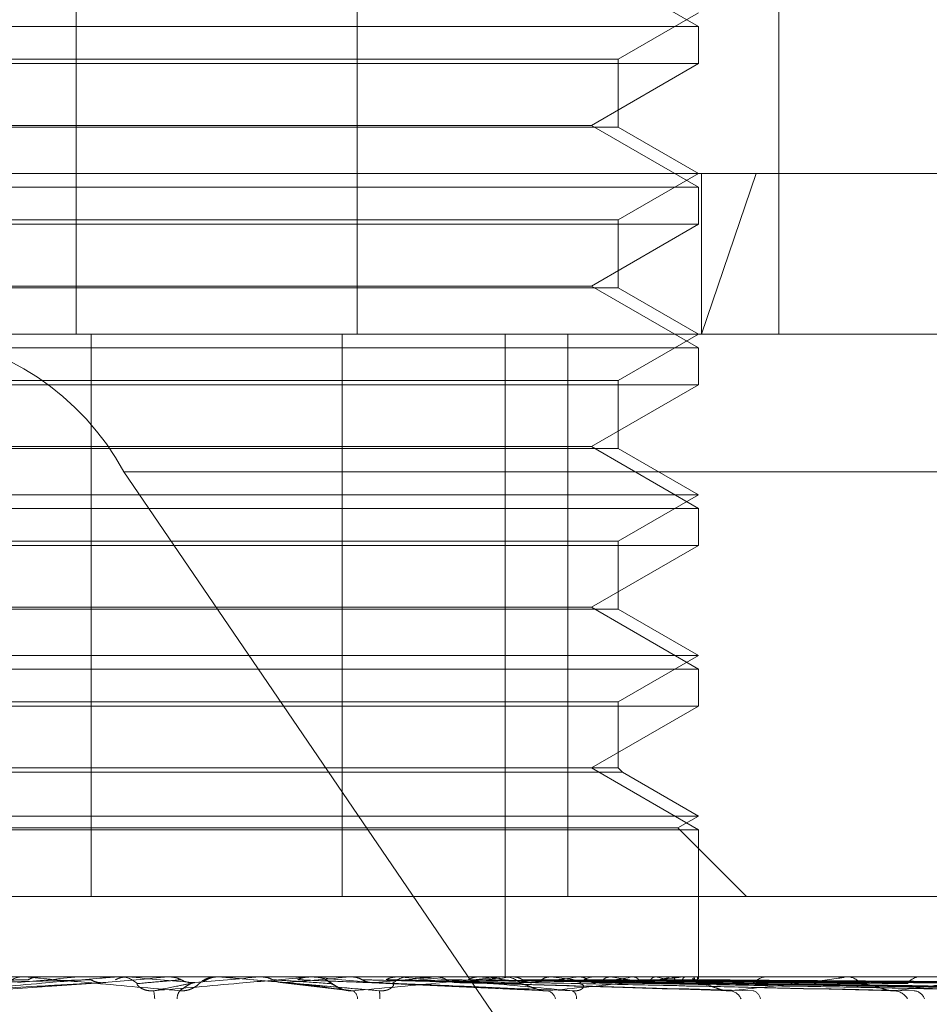
# Model space of a CAD drawing. Units: inches. Extents: x 0 to 23.4, y 0 to 16.5.
# Drawn here: x 7.3 to 7.3, y 2.4 to 2.4 of the extents above; entities that cross this region are included whole.
import ezdxf

# ---------------------------------------------------------------- set-up
doc = ezdxf.new("R2010")
doc.units = ezdxf.units.IN
doc.header["$MEASUREMENT"] = 0
doc.linetypes.add('HIDDEN', pattern=[0.07500000000000001, 0.05, -0.025])

msp = doc.modelspace()

# ---------------------------------------------------------------- linework, layer by layer
at = {"color": 7, "linetype": 'HIDDEN', "lineweight": 0}
for p, q in [((7.2565754672, 2.3970405211), (7.2565754672, 2.3701972856)), ((7.2628441219, 2.3970405211), (7.2628441219, 2.3701972856)), ((7.2722418153, 2.3970405211), (7.2722418153, 2.3701972856)), ((7.2704470887, 2.3770529408), (7.2680633185, 2.3784292112)), ((7.2686575397, 2.3763222851), (7.2704470887, 2.3773554818)), ((7.2547625267, 2.3770529408), (7.2704470887, 2.3770529408)), ((7.2704470887, 2.3762263835), (7.2704470887, 2.3770529408)), ((7.2704470887, 2.3762263835), (7.2489725003, 2.3762263835)), ((7.2507620494, 2.3763222851), (7.2686575397, 2.3763222851)), ((7.2680633185, 2.3748501131), (7.2704470887, 2.3762263835)), ((7.2686575397, 2.3748095803), (7.2686575397, 2.3763222851)), ((7.2676511607, 2.3748095803), (7.2507620494, 2.3748095803)), ((7.2513562706, 2.3748501131), (7.2680633185, 2.3748501131)), ((7.2686575397, 2.3748095803), (7.2676511607, 2.3748095803)), ((7.2704470887, 2.3734738427), (7.2680633185, 2.3748501131)), ((7.2704470887, 2.3737763837), (7.2686575397, 2.3748095803)), ((7.2242767237, 2.3737763837), (7.2717339053, 2.3737763837)), ((7.2686575397, 2.3727431871), (7.2704470887, 2.3737763837)), ((7.2717339053, 2.3737763837), (7.2705193487, 2.3701972856)), ((7.2705193487, 2.3737763837), (7.2705193487, 2.3701972856)), ((7.2717339053, 2.3737763837), (7.2951428654, 2.3737763837)), ((7.2547625267, 2.3734738427), (7.2704470887, 2.3734738427)), ((7.2704470887, 2.3726472854), (7.2704470887, 2.3734738427)), ((7.2704470887, 2.3726472854), (7.2489725003, 2.3726472854)), ((7.2507620494, 2.3727431871), (7.2686575397, 2.3727431871)), ((7.2680633185, 2.371271015), (7.2704470887, 2.3726472854)), ((7.2686575397, 2.3712304822), (7.2686575397, 2.3727431871)), ((7.2676511607, 2.3712304822), (7.2507620494, 2.3712304822)), ((7.2513562706, 2.371271015), (7.2680633185, 2.371271015)), ((7.2686575397, 2.3712304822), (7.2676511607, 2.3712304822)), ((7.2704470887, 2.3698947447), (7.2680633185, 2.371271015)), ((7.2704470887, 2.3701972856), (7.2686575397, 2.3712304822)), ((7.2705193487, 2.3701972856), (7.2278558217, 2.3701972856)), ((7.2569094649, 2.3576704424), (7.2569094649, 2.3701972856)), ((7.2625101242, 2.3576704424), (7.2625101242, 2.3701972856)), ((7.266137278, 2.3701972856), (7.266137278, 2.3558808933)), ((7.2675377344, 2.3576704424), (7.2675377344, 2.3701972856)), ((7.2686575397, 2.369164089), (7.2704470887, 2.3701972856)), ((7.2915637673, 2.3701972856), (7.2705193487, 2.3701972856)), ((7.2547625267, 2.3698947447), (7.2704470887, 2.3698947447)), ((7.2704470887, 2.3690681874), (7.2704470887, 2.3698947447)), ((7.2507620494, 2.369164089), (7.2686575397, 2.369164089)), ((7.2686575397, 2.3676513842), (7.2686575397, 2.369164089)), ((7.2704470887, 2.3690681874), (7.2489725003, 2.3690681874)), ((7.2680633185, 2.367691917), (7.2704470887, 2.3690681874)), ((7.2676511607, 2.3676513842), (7.2507620494, 2.3676513842)), ((7.2513562706, 2.367691917), (7.2680633185, 2.367691917)), ((7.2686575397, 2.3676513842), (7.2676511607, 2.3676513842)), ((7.2704470887, 2.3663156466), (7.2680633185, 2.367691917)), ((7.2704470887, 2.3666181875), (7.2686575397, 2.3676513842)), ((7.2576404547, 2.3671340501), (7.319583111, 2.3671340501)), ((7.2576404547, 2.3671340501), (7.2697888226, 2.3493353443)), ((7.2489725003, 2.3666181875), (7.2704470887, 2.3666181875)), ((7.2686575397, 2.3655849909), (7.2704470887, 2.3666181875)), ((7.2547625267, 2.3663156466), (7.2704470887, 2.3663156466)), ((7.2704470887, 2.3654890893), (7.2704470887, 2.3663156466)), ((7.2507620494, 2.3655849909), (7.2686575397, 2.3655849909)), ((7.2686575397, 2.3640722861), (7.2686575397, 2.3655849909)), ((7.2704470887, 2.3654890893), (7.2489725003, 2.3654890893)), ((7.2680633185, 2.3641128189), (7.2704470887, 2.3654890893)), ((7.2676511607, 2.3640722861), (7.2507620494, 2.3640722861)), ((7.2513562706, 2.3641128189), (7.2680633185, 2.3641128189)), ((7.2686575397, 2.3640722861), (7.2676511607, 2.3640722861)), ((7.2704470887, 2.3627365485), (7.2680633185, 2.3641128189)), ((7.2704470887, 2.3630390895), (7.2686575397, 2.3640722861)), ((7.2489725003, 2.3630390895), (7.2704470887, 2.3630390895)), ((7.2686575397, 2.3620058929), (7.2704470887, 2.3630390895)), ((7.2547625267, 2.3627365485), (7.2704470887, 2.3627365485)), ((7.2704470887, 2.3619099912), (7.2704470887, 2.3627365485)), ((7.2704470887, 2.3619099912), (7.2489725003, 2.3619099912)), ((7.2507620494, 2.3620058929), (7.2686575397, 2.3620058929)), ((7.2680633185, 2.3605337208), (7.2704470887, 2.3619099912)), ((7.2686575397, 2.3605337208), (7.2686575397, 2.3620058929)), ((7.2676511607, 2.3605337208), (7.2507620494, 2.3605337208)), ((7.2686575397, 2.3605337208), (7.2676511607, 2.3605337208)), ((7.2704470887, 2.3591574504), (7.2680633185, 2.3605337208)), ((7.2687534413, 2.3604378192), (7.2686575397, 2.3605337208)), ((7.267736276, 2.3604378192), (7.2506661477, 2.3604378192)), ((7.2687534413, 2.3604378192), (7.267736276, 2.3604378192)), ((7.2704470887, 2.3594599914), (7.2687534413, 2.3604378192)), ((7.2489725003, 2.3594599914), (7.2704470887, 2.3594599914)), ((7.2699932773, 2.3591979833), (7.2704470887, 2.3594599914)), ((7.2494263118, 2.3591979833), (7.2699932773, 2.3591979833)), ((7.2547625267, 2.3591574504), (7.2704470887, 2.3591574504)), ((7.2715208181, 2.3576704424), (7.2699932773, 2.3591979833)), ((7.2704470887, 2.3558808933), (7.2704470887, 2.3591574504)), ((7.2437167506, 2.3576704424), (7.2625101242, 2.3576704424)), ((7.2675377344, 2.3576704424), (7.2625101242, 2.3576704424)), ((7.2772942265, 2.3576704424), (7.2675377344, 2.3576704424)), ((7.2295287427, 2.3558808933), (7.2903717239, 2.3558808933)), ((7.2532223326, 2.3558788504), (7.2566330475, 2.3558788504)), ((7.2545350407, 2.3555679058), (7.2572371672, 2.3557505742)), ((7.255449165, 2.3558808933), (7.2553921654, 2.3558808933)), ((7.2556375569, 2.3558788504), (7.2557692572, 2.3558788504)), ((7.2556375569, 2.3558788504), (7.2575610144, 2.3558788504)), ((7.2557692572, 2.3558788504), (7.2557475243, 2.3558803824)), ((7.2566330475, 2.3558788504), (7.2566554478, 2.3558803824)), ((7.2566554264, 2.3558808933), (7.2566554478, 2.3558803824)), ((7.2574617803, 2.3558788504), (7.2586354827, 2.3558788504)), ((7.2575083464, 2.3558808933), (7.2575661232, 2.3558808933)), ((7.2577307236, 2.3558788504), (7.2577077555, 2.3558803824)), ((7.2586354827, 2.3558788504), (7.2586587411, 2.3558803824)), ((7.2586587189, 2.3558808933), (7.2586587411, 2.3558803824)), ((7.2597510685, 2.3558808933), (7.2596930258, 2.3558808933)), ((7.2597403457, 2.3558803824), (7.259740368, 2.3558808933)), ((7.2597637187, 2.3558788504), (7.2597403457, 2.3558803824)), ((7.2597978591, 2.3558788504), (7.2597637187, 2.3558788504)), ((7.2612182366, 2.3557515704), (7.2597637187, 2.3558788504)), ((7.2606767464, 2.3558788504), (7.2607000223, 2.3558803824)), ((7.2617824771, 2.3558788504), (7.2606767464, 2.3558788504)), ((7.2607000223, 2.3558803824), (7.2607, 2.3558808933)), ((7.2611268775, 2.3557563223), (7.262575827, 2.3555841596)), ((7.2617947648, 2.3558788504), (7.2617718317, 2.3558803824)), ((7.2618290686, 2.3558808933), (7.2618868513, 2.3558808933)), ((7.2637482614, 2.3558788504), (7.2618919602, 2.3558788504)), ((7.2626830618, 2.3558788504), (7.262705514, 2.3558803824)), ((7.2660282617, 2.3558788504), (7.2626830618, 2.3558788504)), ((7.262705514, 2.3558803824), (7.2627054926, 2.3558808933)), ((7.2631743293, 2.3557500228), (7.2670519525, 2.3555672145)), ((7.2637504547, 2.3558788504), (7.2637287902, 2.3558803824)), ((7.2640514801, 2.3558808933), (7.2639944924, 2.3558808933)), ((7.2645819157, 2.3558788504), (7.2646027326, 2.3558803824)), ((7.2700456805, 2.3558788504), (7.2645819157, 2.3558788504)), ((7.2650007335, 2.3557531432), (7.2710247945, 2.3555782247)), ((7.2655601046, 2.3558788504), (7.2655404918, 2.3558803824)), ((7.2660731946, 2.3558808933), (7.2661288949, 2.3558808933)), ((7.2662932183, 2.3558788504), (7.2661340038, 2.3558788504)), ((7.2663046784, 2.3558788504), (7.2663231077, 2.3558803824)), ((7.2736895334, 2.3558788504), (7.2663046784, 2.3558788504)), ((7.266674829, 2.3557528858), (7.2746980728, 2.3555777592)), ((7.2667306119, 2.3557508024), (7.2677935099, 2.3557294209)), ((7.2671583091, 2.3558788504), (7.2671414568, 2.3558803824)), ((7.2677890848, 2.3558788504), (7.2678044604, 2.3558803824)), ((7.2680961076, 2.3557527301), (7.2778284883, 2.3555774772)), ((7.268194972, 2.3558808933), (7.2681410987, 2.3558808933)), ((7.2681980033, 2.3557521289), (7.278365539, 2.355576382)), ((7.2684873048, 2.3558788504), (7.2684738222, 2.3558803824)), ((7.2689814846, 2.3558788504), (7.2689932508, 2.3558803824)), ((7.2692136891, 2.3557526192), (7.2803034251, 2.3555772761)), ((7.2692891978, 2.3557522253), (7.2807014915, 2.3555765586)), ((7.2694990584, 2.3558788504), (7.2694894328, 2.3558803824)), ((7.2698387813, 2.3558788504), (7.269846513, 2.3558803824)), ((7.2699873766, 2.3557525307), (7.2820336412, 2.3555771153)), ((7.2700337943, 2.3557523064), (7.2822783739, 2.3555767068)), ((7.2700873308, 2.3558808933), (7.2701389354, 2.3558808933)), ((7.2768281222, 2.3558788504), (7.2701440443, 2.3558788504)), ((7.2701570026, 2.3558788504), (7.2701515817, 2.3558803824)), ((7.2703299901, 2.3558788504), (7.2703334076, 2.3558803824)), ((7.2703892953, 2.3557524534), (7.2829566956, 2.3555769748)), ((7.2704049554, 2.3557523805), (7.2830392663, 2.355576842)), ((7.2704373574, 2.3558788504), (7.2704363373, 2.3558803824)), ((7.2704470065, 2.3558388676), (7.270447171, 2.3558808933)), ((7.2720317874, 2.3558808933), (7.2719829758, 2.3558808933)), ((7.2737263957, 2.3558808933), (7.2737720396, 2.3558808933)), ((7.2793480099, 2.3558788504), (7.2737771485, 2.3558788504)), ((7.2754232539, 2.3558808933), (7.2753812681, 2.3558808933)), ((7.2741878532, 2.3556739712), (7.2806495781, 2.3555700138))]:
    msp.add_line(p, q, dxfattribs=at)
for centre, radius, start, end in [((7.2524296431, 2.364291922), 0.0059355075210172, 28.6093348706, 84.2231342112), ((7.2553930036, 2.3553592704), 0.000521623632562, 90.0920649796, 134.7966218299), ((7.2889375879, 2.0019394273), 0.3554106055766412, 95.215015846, 95.4360890869), ((7.364122583, 1.156118494), 1.204388824716392, 95.0247227145, 95.0933874587), ((7.2575083468, 2.3553491556), 0.000531737738037, 90.0000365826, 95.0240623542), ((7.2575659418, 2.3553473777), 0.0005335157140387, 45.7322910188, 89.980515315), ((7.3150460883, 2.9998497096), 0.646516448724552, 264.9139030512, 265.0427678818), ((7.1440180679, 3.6839013332), 1.333136512882041, 274.9572930433, 275.020198504), ((7.2596930273, 2.3553440348), 0.0005368587895216, 111.426593723, 134.1224345342), ((7.2597510685, 2.355344033), 0.0005368603719389, 84.9999797854, 89.9999999704), ((7.2253199864, 2.7663685634), 0.412186612959823, 275.001794622, 275.2007731503), ((7.2618290689, 2.355348579), 0.000532314371891, 90.000032417, 95.0213386948), ((7.2105684012, 1.7813675841), 0.5767905472611097, 84.7642594678, 84.9046899554), ((7.2618860989, 2.3553472394), 0.0005337971299044, 45.7225659692, 68.2020524434), ((7.2440162409, 2.5655662687), 0.2106935223746054, 275.2349686309, 275.6015273948), ((7.2639952567, 2.3553579521), 0.0005229418268391, 90.083749163, 134.7370492137), ((7.2412969371, 2.1178810854), 0.2390545891694789, 84.2948972706, 84.610473903), ((7.2537196815, 2.4696645469), 0.1144795477828826, 275.7026964424, 276.3114113898), ((7.25351311, 2.2401446044), 0.1163595538764939, 83.4799703792, 84.0573762475), ((7.2660731974, 2.3553856761), 0.000495217199217, 90.0003307032, 95.206143959), ((7.2661270219, 2.3553772951), 0.0005036017201707, 44.3640471737, 89.786908294), ((7.2601016134, 2.4140394045), 0.0586664066296807, 276.5125528544, 277.5295220703), ((7.2606319913, 2.3018662864), 0.054405421550307, 82.0709299764, 83.1103720484), ((7.2681442892, 2.3553990239), 0.0004818800060349, 90.379353464, 136.7139068795), ((7.2646046475, 2.3813726904), 0.0258668239518393, 277.9034463448, 279.7416917515), ((7.2652773189, 2.3344903255), 0.0216280606881744, 79.4325901991, 81.4647618529), ((7.2677141954, 2.364138403), 0.0085284274766852, 280.4551334719, 284.4253343477), ((7.268266538, 2.3498989747), 0.0061055729053677, 73.4489277375, 78.3537784109), ((7.270087339, 2.3554551324), 0.0004257609137408, 90.0011070138, 95.6150747441), ((7.2701206817, 2.3554134208), 0.0004713351929724, 42.1007336946, 65.6515093664), ((7.2703578104, 2.3558384975), 8.91968351014e-05, 0.2377234569, 26.8979445227), ((7.2719904801, 2.3554613677), 0.0004195927388391, 91.0247737233, 140.2945218276), ((7.2737264127, 2.3555469972), 0.0003338961116644, 90.0029136892, 96.3413345656), ((7.2737612107, 2.3555012589), 0.0003797888967313, 36.9243635802, 88.3661076025), ((7.2753955236, 2.3555360519), 0.0003451359822545, 92.3672213771, 145.9255898506), ((7.2565913521, 2.3552613015), 0.0017417275708307, 4.1304832259, 10.2093248887), ((7.259157223, 2.3553780156), 0.0003319609538723, 144.6635998629, 178.4914526528), ((7.2626068011, 2.3553731571), 0.000245434636778, 3.1759530831, 53.3285983665), ((7.2629492747, 2.3554463754), 0.0003993813381531, 351.4146624902, 18.0336160458), ((7.2670180703, 2.3553311874), 0.0002497882832993, 12.8534408525, 72.9629177999), ((7.2675405765, 2.3554062267), 0.0001920416245045, 354.1805321912, 58.5255252675), ((7.2711176258, 2.3552687541), 0.0003045608286294, 22.7956413865, 81.5564913273), ((7.2716157143, 2.3553609987), 0.0002149800912296, 6.8809569581, 76.471418077), ((7.2747908912, 2.3551979948), 0.0003731182253082, 30.3910213379, 85.6009061349), ((7.2752306371, 2.3552989708), 0.0002725266918415, 18.7906685438, 84.0186201626)]:
    msp.add_arc(centre, radius, start, end, dxfattribs=at)
for points, knots in [([(7.255508947095868, 2.355815195304173), (7.255370795543224, 2.355812706632576), (7.254680037626964, 2.355800263271831), (7.253141107396852, 2.355771973147653), (7.251746803814878, 2.355745487758847), (7.25090097726585, 2.355729420924261)], [0, 0, 0, 0, 0.0895371415802149, 0.4476858070867046, 1, 1, 1, 1]), ([(7.256903482248464, 2.355815195304173), (7.256807983681828, 2.355812706632576), (7.25633049074286, 2.355800263271831), (7.255259710309557, 2.355771973147653), (7.254277678609565, 2.355745487758847), (7.253681948601712, 2.355729420924261)], [0, 0, 0, 0, 0.0895371415800281, 0.4476858070865486, 1, 1, 1, 1]), ([(7.253908379080658, 2.355570013828598), (7.254541244618847, 2.355625861848616), (7.255603055245743, 2.35571956267062), (7.256771203742902, 2.355821116334976), (7.257310983903165, 2.355866948148138), (7.257420418460308, 2.355875877838623), (7.257453836276739, 2.355878454249469), (7.257459341765212, 2.355878728805928), (7.257461780317778, 2.355878850415547)], [0, 0, 0, 0, 0.5273188798745363, 0.8847263069759288, 0.9590362595956375, 0.9800473728108471, 0.9911623590750688, 1, 1, 1, 1]), ([(7.257197734993815, 2.355751570413692), (7.257106543872427, 2.355746594313707), (7.256650587631717, 2.355721713779195), (7.255562160872638, 2.355661912399364), (7.254547486767102, 2.355605528237593), (7.253908379080658, 2.355570013828598)], [0, 0, 0, 0, 0.0846963374235517, 0.4234822757477483, 1, 1, 1, 1]), ([(7.255735864507029, 2.355880771395908), (7.25560281116852, 2.355880792481617), (7.25516117363061, 2.355880862470396), (7.254719211523079, 2.35588088055322), (7.254410400538029, 2.355880893188182)], [0, 0, 0, 0, 0.301272711418421, 1, 1, 1, 1]), ([(7.258886419077593, 2.355570013828598), (7.258254668758295, 2.355625861848615), (7.257194729225963, 2.35571956267062), (7.256079005889668, 2.355821116334979), (7.255599448355996, 2.355866948148136), (7.255514138664547, 2.355875877838624), (7.255493036432402, 2.355878454249469), (7.255494491038154, 2.355878728805928), (7.255495135328411, 2.355878850415547)], [0, 0, 0, 0, 0.5273188798740316, 0.8847263069756736, 0.9590362595963378, 0.9800473728112669, 0.9911623590750837, 1, 1, 1, 1]), ([(7.255735864507029, 2.355880771395908), (7.255683397591318, 2.355874976936825), (7.255603739325341, 2.355866179458327), (7.255533070053017, 2.355828169875747), (7.255508947095868, 2.355815195304174)], [0, 0, 0, 0, 0.6586499852806426, 1, 1, 1, 1]), ([(7.256666520057745, 2.355880771395908), (7.256565719384326, 2.355880792042493), (7.256230980314462, 2.355880860605715), (7.25588639053686, 2.355880892686095), (7.255642584965952, 2.355880893321437), (7.255632447955207, 2.355880893347853)], [0, 0, 0, 0, 0.2922709278850576, 0.9705738585812932, 1, 1, 1, 1]), ([(7.256903482248464, 2.355815195304173), (7.256922439142263, 2.355805452916201), (7.256993433956256, 2.355768967032532), (7.257095580162421, 2.355746623635581), (7.257175806375217, 2.355750508535277), (7.257197734993815, 2.355751570413692)], [0, 0, 0, 0, 0.2093091832043619, 0.7838766564337625, 0.9999999999999999, 0.9999999999999999, 0.9999999999999999, 0.9999999999999999]), ([(7.257695722616862, 2.355880771395908), (7.257627952770609, 2.355880792042494), (7.257402902535035, 2.355880860605715), (7.257170724201153, 2.355880892686097), (7.257006332589072, 2.355880893321437), (7.256999497472335, 2.355880893347853)], [0, 0, 0, 0, 0.2922709278856142, 0.9705738585745377, 0.9999999999999999, 0.9999999999999999, 0.9999999999999999, 0.9999999999999999]), ([(7.257695722616862, 2.355880771395908), (7.257640163550127, 2.355874976936825), (7.257555810603984, 2.355866179458328), (7.257480630266419, 2.355828169875748), (7.257454967457085, 2.355815195304174)], [0, 0, 0, 0, 0.6586499852880076, 1, 1, 1, 1]), ([(7.257938342088431, 2.35572942092424), (7.257934010117397, 2.355720447605038), (7.257928111989083, 2.355708230120744), (7.257993251060118, 2.355646455553877), (7.258061149239616, 2.355605899184813), (7.258150839089939, 2.355576968137815), (7.258232906023804, 2.355566073480519), (7.258284982924637, 2.355568900077423), (7.258305502549963, 2.355570013828597)], [0, 0, 0, 0, 0.4235571565786189, 0.5766877106325831, 0.7311347586953866, 0.8323151788338322, 0.9339279095251996, 1, 1, 1, 1]), ([(7.258915644282078, 2.355815195304173), (7.258887148986913, 2.355812706632576), (7.25874467247952, 2.355800263271832), (7.258422076615188, 2.355771973147652), (7.258120990185392, 2.355745487758846), (7.257938342088404, 2.355729420924261)], [0, 0, 0, 0, 0.0895371415801466, 0.4476858070865996, 1, 1, 1, 1]), ([(7.258305502549968, 2.355570013828598), (7.258943402656622, 2.355625861848615), (7.260013660193605, 2.355719562670619), (7.261157268186567, 2.355821116334979), (7.261661527360149, 2.355866948148136), (7.26175575637493, 2.355875877838622), (7.261781206714004, 2.355878454249469), (7.261782087137638, 2.355878728805927), (7.261782477104727, 2.355878850415546)], [0, 0, 0, 0, 0.527318879874551, 0.8847263069757507, 0.9590362595961608, 0.9800473728110216, 0.9911623590752997, 1, 1, 1, 1]), ([(7.259218630631845, 2.355751570413692), (7.259194580112589, 2.355746594313707), (7.259074327349161, 2.355721713779195), (7.258778245595106, 2.355661912399363), (7.258488195161125, 2.355605528237593), (7.258305502549968, 2.355570013828598)], [0, 0, 0, 0, 0.0846963374234577, 0.4234822757477368, 0.9999999999999999, 0.9999999999999999, 0.9999999999999999, 0.9999999999999999]), ([(7.258670518406307, 2.355880771395908), (7.258636532368795, 2.355880792042493), (7.258523671470162, 2.355880860605713), (7.258407698000952, 2.355880892686101), (7.258325693470537, 2.355880893321437), (7.258322283865079, 2.355880893347853)], [0, 0, 0, 0, 0.2922709278862806, 0.9705738585837659, 1, 1, 1, 1]), ([(7.258670518406307, 2.355880771395908), (7.258726935470424, 2.355874976936825), (7.258812591077162, 2.355866179458327), (7.258889419051805, 2.355828169875747), (7.258915644282078, 2.355815195304173)], [0, 0, 0, 0, 0.6586499852811878, 1, 1, 1, 1]), ([(7.259179232205878, 2.355751570413692), (7.259169232520504, 2.355746594313706), (7.259119234024134, 2.355721713779195), (7.259013313074402, 2.355661912399363), (7.258935457547551, 2.355605528237593), (7.258886419077593, 2.355570013828598)], [0, 0, 0, 0, 0.0846963374234473, 0.4234822757477615, 1, 1, 1, 1]), ([(7.259319269442552, 2.35572942092424), (7.259310946840138, 2.355720447605037), (7.259299615329247, 2.355708230120744), (7.259214752798321, 2.355646455553878), (7.259137380066805, 2.355605899184814), (7.259042262835625, 2.355576968137814), (7.25895834746808, 2.355566073480519), (7.258906749852374, 2.355568900077423), (7.258886419077594, 2.355570013828597)], [0, 0, 0, 0, 0.4235571565785865, 0.5766877106334319, 0.7311347586966861, 0.83231517883197, 0.9339279095258579, 1, 1, 1, 1]), ([(7.258915644282077, 2.355815195304173), (7.258935193975968, 2.355805452916201), (7.259008408865287, 2.355768967032532), (7.259113618074857, 2.355746623635582), (7.259196088572122, 2.355750508535277), (7.259218630631845, 2.355751570413692)], [0, 0, 0, 0, 0.2093091832062699, 0.7838766564337332, 1, 1, 1, 1]), ([(7.259482483143528, 2.355815195304173), (7.259463266352819, 2.355804156732657), (7.259437092885249, 2.355789122084157), (7.259407670266453, 2.355783810214561), (7.259399849993851, 2.355782398366468)], [0, 0, 0, 0, 0.7342088188834884, 1, 1, 1, 1]), ([(7.259497258455058, 2.355843161299315), (7.259494721680996, 2.355842419098013), (7.259465254333006, 2.355833797634881), (7.259437447154408, 2.355818774722515), (7.259414445921339, 2.355802960222318), (7.259414406865821, 2.355802933369692)], [0, 0, 0, 0, 0.085954016645582, 0.9984479727843362, 1, 1, 1, 1]), ([(7.259728374533168, 2.355880771395908), (7.25970054917549, 2.35587887409675), (7.259644191377747, 2.355875031285331), (7.25956073864313, 2.355853116793358), (7.259508743949542, 2.355827920912934), (7.259482483143528, 2.355815195304173)], [0, 0, 0, 0, 0.3255400288603466, 0.6593524984136264, 1, 1, 1, 1]), ([(7.25969315888354, 2.355878823283021), (7.259658417740233, 2.355878059655914), (7.259591179270053, 2.355876581721869), (7.2595278610623, 2.355854050813693), (7.259497258455058, 2.355843161299315)], [0, 0, 0, 0, 0.5166855107386049, 0.9999999999999999, 0.9999999999999999, 0.9999999999999999, 0.9999999999999999]), ([(7.259728374533168, 2.355880771395908), (7.259728340386285, 2.355880792481617), (7.259728227044186, 2.355880862470396), (7.259727764058567, 2.355880880553219), (7.259727440557882, 2.355880893188181)], [0, 0, 0, 0, 0.3012727113574791, 1, 1, 1, 1]), ([(7.263329036447796, 2.355570013828597), (7.262690763475939, 2.355625861848615), (7.261619880352301, 2.355719562670619), (7.26045874439372, 2.355821116334979), (7.259934350229415, 2.355866948148137), (7.259832055243837, 2.355875877838624), (7.25980248728006, 2.355878454249469), (7.259799279800288, 2.355878728805928), (7.259797859107453, 2.355878850415547)], [0, 0, 0, 0, 0.52731887987395, 0.8847263069753198, 0.9590362595956855, 0.9800473728107945, 0.9911623590746803, 1, 1, 1, 1]), ([(7.260712078901702, 2.355880771395908), (7.26074613584418, 2.355880792042493), (7.260859232204166, 2.355880860605713), (7.260976066622503, 2.355880892686098), (7.261058826993881, 2.355880893321437), (7.261062268025892, 2.355880893347853)], [0, 0, 0, 0, 0.2922709278858727, 0.9705738585741683, 1, 1, 1, 1]), ([(7.260712078901702, 2.355880771395908), (7.260768435204939, 2.355874976936825), (7.260853998561041, 2.355866179458327), (7.260930421875272, 2.355828169875747), (7.260956508974709, 2.355815195304174)], [0, 0, 0, 0, 0.6586499852808035, 1, 1, 1, 1]), ([(7.260956508974708, 2.355815195304174), (7.260975944891818, 2.355805452916202), (7.261048733679604, 2.355768967032531), (7.261153203357622, 2.355746623635581), (7.261234937440713, 2.355750508535277), (7.261257278212788, 2.355751570413692)], [0, 0, 0, 0, 0.209309183206184, 0.7838766564375148, 1, 1, 1, 1]), ([(7.260956508974709, 2.355815195304174), (7.260996046845225, 2.355812706632576), (7.261193736241609, 2.355800263271832), (7.261630984401299, 2.355771973147653), (7.262021725289744, 2.355745487758846), (7.262258760481727, 2.35572942092426)], [0, 0, 0, 0, 0.0895371415801541, 0.4476858070868406, 1, 1, 1, 1]), ([(7.261218236585068, 2.355751570413692), (7.261276119503728, 2.355746594313706), (7.261565534499306, 2.355721713779195), (7.262260937594934, 2.355661912399363), (7.262916267248102, 2.355605528237592), (7.263329036447796, 2.355570013828597)], [0, 0, 0, 0, 0.0846963374234757, 0.4234822757477773, 1, 1, 1, 1]), ([(7.261257278212788, 2.355751570413692), (7.261301237544094, 2.355746594313706), (7.26152103450614, 2.355721713779195), (7.262027998923131, 2.355661912399362), (7.262473055339107, 2.355605528237592), (7.262753380790204, 2.355570013828597)], [0, 0, 0, 0, 0.0846963374235437, 0.4234822757476183, 0.9999999999999999, 0.9999999999999999, 0.9999999999999999, 0.9999999999999999]), ([(7.261760354919667, 2.355880771395908), (7.261704674881431, 2.355874976936825), (7.26162013826945, 2.355866179458327), (7.261544152275727, 2.355828169875747), (7.261518214455651, 2.355815195304173)], [0, 0, 0, 0, 0.6586499852788894, 1, 1, 1, 1]), ([(7.261518214455651, 2.355815195304173), (7.261580493390391, 2.355812706632576), (7.261891888133079, 2.35580026327183), (7.262591745289284, 2.355771973147651), (7.26323622259733, 2.355745487758846), (7.263627181943944, 2.35572942092426)], [0, 0, 0, 0, 0.0895371415801359, 0.4476858070868027, 1, 1, 1, 1]), ([(7.261760354919667, 2.355880771395908), (7.261828054825444, 2.355880792042493), (7.262052872802555, 2.355880860605714), (7.262284201905196, 2.355880892686094), (7.262447847954905, 2.355880893321436), (7.262454652072459, 2.355880893347852)], [0, 0, 0, 0, 0.2922709278852492, 0.9705738585743187, 1, 1, 1, 1]), ([(7.262635402163629, 2.355575182770417), (7.262620988462023, 2.355576681691607), (7.262571231876485, 2.35558185601826), (7.262485531859891, 2.355612034584836), (7.262381822877712, 2.355662956482509), (7.262292441970414, 2.355723530962696), (7.262222159389716, 2.355774070827291), (7.262129496964507, 2.355828239389343), (7.262019171373562, 2.355867779421714), (7.261923703472692, 2.35588903144575), (7.261867656526512, 2.355878466773306), (7.261860155730121, 2.355877052896862)], [0, 0, 0, 0, 0.0396660256825174, 0.1369284624976193, 0.2573601686023565, 0.4399939610209824, 0.6341931049520656, 0.7365716747682436, 0.8422574920156396, 0.978889225638257, 1, 1, 1, 1]), ([(7.262258760481752, 2.355729420924239), (7.262279662286843, 2.355720447605036), (7.262308120817029, 2.355708230120743), (7.262411938279619, 2.355646455553877), (7.262498084863719, 2.355605899184813), (7.262597768079376, 2.355576968137813), (7.262682771930038, 2.355566073480519), (7.262733422984619, 2.355568900077423), (7.262753380790207, 2.355570013828596)], [0, 0, 0, 0, 0.4235571565772793, 0.5766877106330487, 0.7311347586945927, 0.8323151788302853, 0.933927909525256, 1, 1, 1, 1]), ([(7.262717414228399, 2.355880771395908), (7.262818283244343, 2.355880792042493), (7.263153249266198, 2.355880860605714), (7.263498668868351, 2.355880892686096), (7.263743202969284, 2.355880893321435), (7.26375337027104, 2.355880893347852)], [0, 0, 0, 0, 0.292270927885514, 0.9705738585734855, 1, 1, 1, 1]), ([(7.262717414228399, 2.355880771395908), (7.262771672907122, 2.355874976936825), (7.262854051529964, 2.355866179458327), (7.262927308046086, 2.355828169875746), (7.262952314158943, 2.355815195304173)], [0, 0, 0, 0, 0.6586499852828098, 1, 1, 1, 1]), ([(7.262753380790204, 2.355570013828597), (7.263373260093434, 2.355625861848615), (7.264413282644586, 2.355719562670619), (7.265491017160856, 2.355821116334976), (7.265941530107376, 2.355866948148136), (7.266017147897696, 2.355875877838622), (7.266033710917843, 2.355878454249468), (7.266029934455838, 2.355878728805927), (7.266028261743023, 2.355878850415546)], [0, 0, 0, 0, 0.5273188798746342, 0.8847263069760659, 0.9590362595962972, 0.9800473728111049, 0.9911623590754215, 1, 1, 1, 1]), ([(7.262952314158943, 2.355815195304173), (7.262970933834585, 2.355805452916201), (7.2630406657444, 2.35576896703253), (7.263140620084511, 2.355746623635581), (7.263218663670708, 2.355750508535276), (7.263239995701427, 2.355751570413691)], [0, 0, 0, 0, 0.2093091832001608, 0.7838766564305562, 1, 1, 1, 1]), ([(7.262952314158943, 2.355815195304173), (7.263058456193486, 2.355812706632575), (7.263589166483781, 2.355800263271829), (7.264770455379768, 2.355771973147653), (7.265838901192679, 2.355745487758846), (7.266487052604208, 2.35572942092426)], [0, 0, 0, 0, 0.0895371415803721, 0.4476858070867794, 0.9999999999999999, 0.9999999999999999, 0.9999999999999999, 0.9999999999999999]), ([(7.263202721938099, 2.355751570413691), (7.2633263954213, 2.355746594313706), (7.26394476369682, 2.355721713779194), (7.265416357158077, 2.355661912399361), (7.266781186670154, 2.355605528237592), (7.267640844985165, 2.355570013828596)], [0, 0, 0, 0, 0.0846963374234446, 0.4234822757477636, 1, 1, 1, 1]), ([(7.263239995701427, 2.355751570413691), (7.263350376078527, 2.355746594313706), (7.263902278731152, 2.355721713779193), (7.265193966304283, 2.355661912399362), (7.266358044071758, 2.355605528237592), (7.267091255892924, 2.355570013828596)], [0, 0, 0, 0, 0.0846963374236524, 0.4234822757476858, 0.9999999999999999, 0.9999999999999999, 0.9999999999999999, 0.9999999999999999]), ([(7.263627181943918, 2.355729420924239), (7.263644129257399, 2.355720447605036), (7.263667203610556, 2.355708230120744), (7.26362237790893, 2.355646455553877), (7.26356456917788, 2.355605899184813), (7.26348111895358, 2.355576968137814), (7.263401643664254, 2.355566073480518), (7.263349559094772, 2.355568900077423), (7.263329036447801, 2.355570013828596)], [0, 0, 0, 0, 0.4235571565791418, 0.5766877106321994, 0.7311347586948099, 0.8323151788315843, 0.9339279095235745, 1, 1, 1, 1]), ([(7.26371822271092, 2.355880771395907), (7.263665518224428, 2.355874976936824), (7.263585499264938, 2.355866179458327), (7.263513247798813, 2.355828169875746), (7.26348858475979, 2.355815195304173)], [0, 0, 0, 0, 0.6586499852868793, 1, 1, 1, 1]), ([(7.26348858475979, 2.355815195304173), (7.263616441967747, 2.355812706225469), (7.264255728149164, 2.355800260829195), (7.265324030275582, 2.355779194508647), (7.266269318871859, 2.355760112215744), (7.266699143948696, 2.35575143544968)], [0, 0, 0, 0, 0.119969567987135, 0.5998479728343195, 1, 1, 1, 1]), ([(7.26371822271092, 2.355880771395907), (7.263851211285569, 2.355880792042493), (7.264292839999646, 2.355880860605713), (7.264747569790844, 2.355880892686095), (7.26506932694473, 2.355880893321435), (7.265082705046447, 2.355880893347852)], [0, 0, 0, 0, 0.2922709278857584, 0.9705738585751581, 1, 1, 1, 1]), ([(7.267640844985165, 2.355570013828596), (7.267019118208964, 2.355625861848615), (7.265975996000274, 2.355719562670619), (7.264811413898216, 2.355821116334977), (7.264261136074714, 2.355866948148136), (7.264145553002296, 2.355875877838622), (7.264108587970138, 2.355878454249468), (7.264100834331519, 2.355878728805926), (7.264097400003132, 2.355878850415546)], [0, 0, 0, 0, 0.527318879873812, 0.8847263069752458, 0.9590362595958477, 0.980047372810986, 0.9911623590752662, 1, 1, 1, 1]), ([(7.264614046342835, 2.355880771395907), (7.264778081763024, 2.355880792042493), (7.265322810901387, 2.355880860605714), (7.265884331328372, 2.355880892686097), (7.266281801054265, 2.355880893321435), (7.266298327152774, 2.355880893347852)], [0, 0, 0, 0, 0.2922709278855053, 0.9705738585823227, 1, 1, 1, 1]), ([(7.264614046342835, 2.355880771395907), (7.264664246347025, 2.355874976936824), (7.264740462858542, 2.355866179458326), (7.264807904895197, 2.355828169875746), (7.264830926235402, 2.355815195304172)], [0, 0, 0, 0, 0.6586499852833669, 1, 1, 1, 1]), ([(7.264830926235402, 2.355815195304172), (7.264848030869162, 2.355805142529927), (7.264901495522114, 2.355773720162529), (7.264961168987635, 2.355764611052724), (7.265001751470299, 2.355758416167149)], [0, 0, 0, 0, 0.3199241520596435, 0.9999999999999999, 0.9999999999999999, 0.9999999999999999, 0.9999999999999999]), ([(7.264830926235402, 2.355815195304172), (7.264999836184293, 2.355812706632575), (7.26584438611586, 2.35580026327183), (7.267727020889622, 2.355771973147652), (7.26943455521151, 2.355745487758846), (7.270470396961828, 2.35572942092426)], [0, 0, 0, 0, 0.0895371415802576, 0.4476858070867262, 1, 1, 1, 1]), ([(7.265060963793788, 2.355751570413691), (7.265245957959618, 2.355746594313705), (7.266170930074457, 2.355721713779193), (7.268365526679459, 2.355661912399362), (7.270390527555847, 2.355605528237592), (7.271666004694851, 2.355570013828597)], [0, 0, 0, 0, 0.0846963374234561, 0.4234822757476771, 1, 1, 1, 1]), ([(7.265095122521798, 2.355751570413691), (7.265267934510268, 2.355746594313705), (7.266131995653645, 2.355721713779193), (7.268161721428562, 2.355661912399362), (7.270002747744045, 2.355605528237592), (7.271162345749698, 2.355570013828597)], [0, 0, 0, 0, 0.0846963374234024, 0.423482275747761, 1, 1, 1, 1]), ([(7.265531215463771, 2.355880771395907), (7.26548339140649, 2.355874976936824), (7.265410782193174, 2.355866179458326), (7.265344876610883, 2.355828169875746), (7.265322379739398, 2.355815195304172)], [0, 0, 0, 0, 0.6586499852843132, 0.9999999999999999, 0.9999999999999999, 0.9999999999999999, 0.9999999999999999]), ([(7.265322379739398, 2.355815195304172), (7.265511186548967, 2.355812706632575), (7.266455220805968, 2.35580026327183), (7.268567620315693, 2.355771973147651), (7.270497156481492, 2.355745487758845), (7.271667671236986, 2.35572942092426)], [0, 0, 0, 0, 0.089537141580078, 0.4476858070867167, 1, 1, 1, 1]), ([(7.265531215463771, 2.355880771395907), (7.26572468615351, 2.355880792042492), (7.266367163991514, 2.355880860605712), (7.267028859357916, 2.355880892686102), (7.267497098468425, 2.355880893321435), (7.267516567034617, 2.355880893347852)], [0, 0, 0, 0, 0.2922709278854514, 0.9705738585746203, 1, 1, 1, 1]), ([(7.266333426018771, 2.355880771395907), (7.266554699175872, 2.355880792042493), (7.267289503500888, 2.355880860605714), (7.26804682993694, 2.355880892686091), (7.268582869700509, 2.355880893321435), (7.268605157299697, 2.355880893347852)], [0, 0, 0, 0, 0.2922709278852992, 0.9705738585739527, 1, 1, 1, 1]), ([(7.266333426018771, 2.355880771395907), (7.266377752989481, 2.355874976936824), (7.266445052726368, 2.355866179458327), (7.266504242752632, 2.355828169875746), (7.266524447268967, 2.355815195304172)], [0, 0, 0, 0, 0.6586499852892403, 1, 1, 1, 1]), ([(7.266487052604233, 2.355729420924239), (7.266532432739746, 2.355720447605036), (7.266594219362992, 2.355708230120744), (7.26673296298357, 2.355646455553876), (7.266834244410257, 2.355605899184813), (7.266940318180114, 2.355576968137813), (7.267025186686932, 2.355566073480518), (7.267072581234178, 2.355568900077422), (7.267091255892933, 2.355570013828596)], [0, 0, 0, 0, 0.4235571565810264, 0.5766877106325623, 0.7311347586961218, 0.8323151788328194, 0.9339279095240604, 1, 1, 1, 1]), ([(7.266524447268967, 2.355815195304172), (7.266539469394655, 2.3558054529162), (7.266595728243296, 2.35576896703253), (7.266676107841981, 2.35574662363558), (7.266738543670319, 2.355750508535276), (7.266755609557126, 2.355751570413691)], [0, 0, 0, 0, 0.2093091832069085, 0.7838766564324036, 1, 1, 1, 1]), ([(7.266524447268967, 2.355815195304172), (7.266750020286563, 2.355812706632575), (7.267877885624421, 2.35580026327183), (7.270393822950077, 2.355771973147651), (7.272678731041613, 2.355745487758845), (7.274064825111006, 2.35572942092426)], [0, 0, 0, 0, 0.0895371415800625, 0.4476858070867158, 1, 1, 1, 1]), ([(7.266725800449864, 2.355751570413691), (7.266965429127175, 2.355746594313705), (7.268163574179116, 2.355721713779194), (7.271001855488582, 2.355661912399361), (7.273613838921524, 2.355605528237591), (7.275259035817498, 2.355570013828597)], [0, 0, 0, 0, 0.084696337423386, 0.4234822757478574, 1, 1, 1, 1]), ([(7.266755609557126, 2.355751570413691), (7.266984607281448, 2.355746594313705), (7.268129597494562, 2.355721713779194), (7.270824001893366, 2.355661912399361), (7.273275437269066, 2.355605528237592), (7.274819510565979, 2.355570013828597)], [0, 0, 0, 0, 0.084696337423652, 0.4234822757478328, 1, 1, 1, 1]), ([(7.267133806896433, 2.355880771395907), (7.267092591754395, 2.355874976936824), (7.267030016573407, 2.355866179458327), (7.266972838874403, 2.355828169875746), (7.266953321266007, 2.355815195304172)], [0, 0, 0, 0, 0.6586499852871084, 1, 1, 1, 1]), ([(7.266953321266007, 2.355815195304172), (7.267196257566392, 2.355812706632575), (7.268410939337434, 2.35580026327183), (7.271127384177816, 2.355771973147651), (7.273606025384235, 2.355745487758845), (7.275109643796327, 2.35572942092426)], [0, 0, 0, 0, 0.0895371415802983, 0.4476858070867409, 1, 1, 1, 1]), ([(7.267091255892924, 2.355570013828596), (7.267670710339635, 2.355625861848614), (7.268642908780209, 2.355719562670617), (7.269615817686343, 2.355821116334978), (7.269996301694132, 2.355866948148135), (7.27005057523602, 2.355875877838622), (7.270057652306541, 2.355878454249468), (7.27004935545007, 2.355878728805926), (7.270045680513554, 2.355878850415546)], [0, 0, 0, 0, 0.5273188798740283, 0.8847263069756175, 0.9590362595960841, 0.9800473728111321, 0.99116235907507, 1, 1, 1, 1]), ([(7.267133806896433, 2.355880771395907), (7.267380767166408, 2.355880792042493), (7.26820087330519, 2.355880860605713), (7.269045618853441, 2.355880892686099), (7.269643416537999, 2.355880893321436), (7.269668271923906, 2.355880893347852)], [0, 0, 0, 0, 0.2922709278862239, 0.9705738585817959, 1, 1, 1, 1]), ([(7.267793509857405, 2.355729420924239), (7.267835114566714, 2.355720447605036), (7.267891760816672, 2.355708230120743), (7.26788859206201, 2.355646455553876), (7.267852436689576, 2.355605899184813), (7.267783669580695, 2.355576968137813), (7.267711506813621, 2.355566073480519), (7.267660817762406, 2.355568900077422), (7.267640844985178, 2.355570013828596)], [0, 0, 0, 0, 0.4235571565790801, 0.5766877106330623, 0.731134758696956, 0.8323151788324361, 0.9339279095251546, 1, 1, 1, 1]), ([(7.267813410394916, 2.355880771395907), (7.26808392390035, 2.355880792042492), (7.268982245668676, 2.355880860605713), (7.269908006368134, 2.355880892686095), (7.270563242291086, 2.355880893321435), (7.270590485858841, 2.355880893347852)], [0, 0, 0, 0, 0.2922709278859052, 0.9705738585837396, 1, 1, 1, 1]), ([(7.267813410394916, 2.355880771395907), (7.267850262239934, 2.355874976936824), (7.267906212814354, 2.355866179458326), (7.267955011548455, 2.355828169875746), (7.26797166899706, 2.355815195304172)], [0, 0, 0, 0, 0.6586499852793755, 1, 1, 1, 1]), ([(7.26797166899706, 2.355815195304172), (7.267984039839089, 2.3558054529162), (7.268030369456064, 2.355768967032529), (7.268096397133379, 2.35574662363558), (7.268147479805792, 2.355750508535276), (7.268161442479603, 2.355751570413691)], [0, 0, 0, 0, 0.2093091831988466, 0.7838766564244006, 1, 1, 1, 1]), ([(7.26797166899706, 2.355815195304172), (7.268245752286779, 2.355812706632575), (7.269616169038994, 2.35580026327183), (7.272674476386381, 2.355771973147651), (7.275454175715869, 2.355745487758845), (7.277140425053237, 2.35572942092426)], [0, 0, 0, 0, 0.0895371415801812, 0.4476858070868008, 0.9999999999999999, 0.9999999999999999, 0.9999999999999999, 0.9999999999999999]), ([(7.26813706037189, 2.355751570413691), (7.268422662755936, 2.355746594313705), (7.269850676661064, 2.355721713779193), (7.273230059793407, 2.355661912399362), (7.276334621896177, 2.355605528237592), (7.278290076846778, 2.355570013828597)], [0, 0, 0, 0, 0.0846963374235174, 0.4234822757477595, 0.9999999999999999, 0.9999999999999999, 0.9999999999999999, 0.9999999999999999]), ([(7.268161442479603, 2.355751570413691), (7.26843834936537, 2.355746594313705), (7.269822885718679, 2.355721713779194), (7.273084585946186, 2.355661912399361), (7.276057829120477, 2.355605528237592), (7.277930570876658, 2.355570013828597)], [0, 0, 0, 0, 0.0846963374235091, 0.423482275747782, 1, 1, 1, 1]), ([(7.268468075179012, 2.355880771395907), (7.268434958574836, 2.355874976936824), (7.268384679056252, 2.355866179458326), (7.268338295791558, 2.355828169875746), (7.268322462863472, 2.355815195304172)], [0, 0, 0, 0, 0.6586499852855536, 1, 1, 1, 1]), ([(7.268322462863472, 2.355815195304172), (7.268610748303811, 2.355812706632575), (7.270052175824864, 2.35580026327183), (7.273274486601749, 2.355771973147651), (7.276212648297551, 2.355745487758845), (7.277995025679185, 2.35572942092426)], [0, 0, 0, 0, 0.0895371415801032, 0.4476858070866616, 0.9999999999999999, 0.9999999999999999, 0.9999999999999999, 0.9999999999999999]), ([(7.268468075179012, 2.355880771395907), (7.268759599241735, 2.355880792042492), (7.269727692909053, 2.355880860605712), (7.270724957330557, 2.3558808926861), (7.271430707626577, 2.355880893321435), (7.271460051493932, 2.355880893347852)], [0, 0, 0, 0, 0.2922709278858543, 0.9705738585844402, 1, 1, 1, 1]), ([(7.269000508979855, 2.355880771395907), (7.269310485770788, 2.355880792042492), (7.270339857293381, 2.355880860605713), (7.271400592850452, 2.355880892686097), (7.272151343001253, 2.355880893321435), (7.272182557884145, 2.355880893347852)], [0, 0, 0, 0, 0.2922709278860474, 0.970573858584359, 1, 1, 1, 1]), ([(7.269000508979855, 2.355880771395907), (7.269028553777483, 2.355874976936824), (7.269071132989895, 2.355866179458327), (7.269107776718446, 2.355828169875746), (7.269120285055727, 2.355815195304172)], [0, 0, 0, 0, 0.658649985290402, 1, 1, 1, 1]), ([(7.269120285055727, 2.355815195304173), (7.269129557499635, 2.3558054529162), (7.269164283411878, 2.35576896703253), (7.269213572755532, 2.355746623635581), (7.269251456011141, 2.355750508535276), (7.269261810824543, 2.355751570413691)], [0, 0, 0, 0, 0.2093091832026329, 0.7838766564358144, 1, 1, 1, 1]), ([(7.269120285055727, 2.355815195304173), (7.269432972533362, 2.355812706632575), (7.270996410267923, 2.35580026327183), (7.274486552441165, 2.355771973147651), (7.277660577432403, 2.355745487758845), (7.279586036593213, 2.355729420924259)], [0, 0, 0, 0, 0.0895371415802227, 0.4476858070867869, 1, 1, 1, 1]), ([(7.26924373694928, 2.355751570413691), (7.269564977479492, 2.355746596919183), (7.271034782553908, 2.35572384117457), (7.272507306776326, 2.355700549763027), (7.273657996171667, 2.355682348921332)], [0, 0, 0, 0, 0.2185599545165536, 1, 1, 1, 1]), ([(7.269261810824543, 2.355751570413691), (7.269576618735432, 2.355746594313705), (7.271150660477753, 2.355721713779193), (7.274861770189464, 2.355661912399361), (7.278249360407319, 2.355605528237592), (7.280383084856315, 2.355570013828596)], [0, 0, 0, 0, 0.0846963374235185, 0.423482275747718, 1, 1, 1, 1]), ([(7.269485796379379, 2.355880771395907), (7.269461975233424, 2.355874976936824), (7.269425808610049, 2.355866179458325), (7.269391896191697, 2.355828169875746), (7.269380320187194, 2.355815195304172)], [0, 0, 0, 0, 0.6586499852805913, 1, 1, 1, 1]), ([(7.269380320187194, 2.355815195304172), (7.269703535380556, 2.355812706632575), (7.271319611705405, 2.35580026327183), (7.274931325711663, 2.355771973147651), (7.278222815077857, 2.355745487758845), (7.280219531666523, 2.355729420924259)], [0, 0, 0, 0, 0.089537141580249, 0.4476858070868079, 1, 1, 1, 1]), ([(7.269485796379379, 2.355880771395907), (7.269811348405822, 2.355880792481616), (7.270891937566748, 2.355880862470395), (7.271972381411448, 2.355880880553218), (7.272727317009516, 2.35588089318818)], [0, 0, 0, 0, 0.3012727114211697, 1, 1, 1, 1]), ([(7.269851816937774, 2.355880771395907), (7.270190053166428, 2.355880792481616), (7.271312744388793, 2.355880862470394), (7.272435549896609, 2.355880880553218), (7.273220084744684, 2.35588089318818)], [0, 0, 0, 0, 0.3012727114232399, 1, 1, 1, 1]), ([(7.269851816937774, 2.355880771395907), (7.269870041075959, 2.355874976936824), (7.269897710002689, 2.355866179458327), (7.269920874325862, 2.355828169875746), (7.26992878146792, 2.355815195304172)], [0, 0, 0, 0, 0.6586499852823171, 1, 1, 1, 1]), ([(7.26992878146792, 2.355815195304172), (7.269934620383422, 2.3558054529162), (7.269956487505981, 2.35576896703253), (7.269987257070682, 2.355746623635581), (7.270010571709922, 2.355750508535276), (7.270016944412981, 2.355751570413691)], [0, 0, 0, 0, 0.209309183200033, 0.7838766564296761, 1, 1, 1, 1]), ([(7.26992878146792, 2.355815195304172), (7.270268771793329, 2.355812706632575), (7.27196872379701, 2.35580026327183), (7.275764557964494, 2.355771973147651), (7.279218191084452, 2.355745487758845), (7.281313268957898, 2.355729420924258)], [0, 0, 0, 0, 0.0895371415802556, 0.4476858070867979, 1, 1, 1, 1]), ([(7.270005832007111, 2.355751570413691), (7.270351126031161, 2.355746594313705), (7.272077598551168, 2.355721713779194), (7.276157623813054, 2.355661912399362), (7.279896974741201, 2.355605528237591), (7.282252260943387, 2.355570013828595)], [0, 0, 0, 0, 0.0846963374237456, 0.423482275747833, 1, 1, 1, 1]), ([(7.270016944412981, 2.355751570413691), (7.270358275370866, 2.355746594313705), (7.272064932532509, 2.355721713779194), (7.27609132255424, 2.355661912399362), (7.279770823478903, 2.355605528237591), (7.282088412259765, 2.355570013828595)], [0, 0, 0, 0, 0.0846963374234853, 0.4234822757478511, 0.9999999999999999, 0.9999999999999999, 0.9999999999999999, 0.9999999999999999]), ([(7.2701501874017, 2.355880771395907), (7.270136522672249, 2.355874976936824), (7.270115776100083, 2.355866179458327), (7.270095560211231, 2.355828169875746), (7.270088659517276, 2.355815195304172)], [0, 0, 0, 0, 0.6586499852883829, 1, 1, 1, 1]), ([(7.270088659517276, 2.355815195304172), (7.270435122624439, 2.355812706632575), (7.27216743854406, 2.35580026327183), (7.27603801902528, 2.355771973147651), (7.279563873060278, 2.355745487758845), (7.281702762316068, 2.355729420924258)], [0, 0, 0, 0, 0.0895371415802397, 0.4476858070867146, 0.9999999999999999, 0.9999999999999999, 0.9999999999999999, 0.9999999999999999]), ([(7.2701501874017, 2.355880771395907), (7.270498000241778, 2.355880792481616), (7.271652478649328, 2.355880862470396), (7.272806874551514, 2.355880880553218), (7.273613482470236, 2.35588089318818)], [0, 0, 0, 0, 0.3012727113851981, 1, 1, 1, 1]), ([(7.270336565781016, 2.355880771395907), (7.270690837441497, 2.355880792481616), (7.27186675430052, 2.355880862470395), (7.273042720843857, 2.355880880553218), (7.273864400758185, 2.35588089318818)], [0, 0, 0, 0, 0.301272711384605, 1, 1, 1, 1]), ([(7.270336565781017, 2.355880771395907), (7.270344310591917, 2.355874976936824), (7.270356069205861, 2.355866179458327), (7.270364916904665, 2.355828169875746), (7.270367937066782, 2.355815195304172)], [0, 0, 0, 0, 0.658649985285964, 1, 1, 1, 1]), ([(7.270367937066782, 2.355815195304172), (7.270722942103771, 2.355812706632575), (7.272497967681979, 2.355800263271829), (7.27646230250694, 2.355771973147652), (7.280070720456312, 2.355745487758845), (7.282259695469373, 2.355729420924258)], [0, 0, 0, 0, 0.0895371415802469, 0.447685807086855, 1, 1, 1, 1]), ([(7.270389480837343, 2.355757121123164), (7.270390665827851, 2.355754300989792), (7.270394185502587, 2.355745924591748), (7.270397411120337, 2.355749318892811), (7.270399550749549, 2.355751570413691)], [0, 0, 0, 0, 0.3366761412519718, 0.9999999999999999, 0.9999999999999999, 0.9999999999999999, 0.9999999999999999]), ([(7.270395801444374, 2.355751570413691), (7.270752655990299, 2.355746594313705), (7.272536931200028, 2.355721713779194), (7.276751173736513, 2.355661912399362), (7.280609791898136, 2.355605528237591), (7.283040200354096, 2.355570013828595)], [0, 0, 0, 0, 0.0846963374235291, 0.4234822757478141, 1, 1, 1, 1]), ([(7.270399550749549, 2.355751570413691), (7.270755068164285, 2.355746594313706), (7.27253265770877, 2.355721713779194), (7.276728803814488, 2.355661912399362), (7.280567228695691, 2.355605528237591), (7.28298491811146, 2.355570013828595)], [0, 0, 0, 0, 0.0846963374235807, 0.4234822757477773, 1, 1, 1, 1]), ([(7.27043723542338, 2.355880771395907), (7.270434220989353, 2.355874976936824), (7.270429644303566, 2.355866179458326), (7.270423855599116, 2.355828169875746), (7.270421879624767, 2.355815195304172)], [0, 0, 0, 0, 0.6586499852842354, 1, 1, 1, 1]), ([(7.270421879624767, 2.355815195304172), (7.27077906856634, 2.355812706632575), (7.272565013669891, 2.35580026327183), (7.276554567762781, 2.355771973147652), (7.280187352915236, 2.355745487758845), (7.282391109807624, 2.355729420924258)], [0, 0, 0, 0, 0.08953714158008, 0.4476858070866308, 1, 1, 1, 1]), ([(7.27043723542338, 2.355880771395907), (7.270794738214833, 2.355880792481616), (7.271981380011371, 2.355880862470395), (7.273168005095367, 2.355880880553218), (7.273997132422944, 2.35588089318818)], [0, 0, 0, 0, 0.3012727113571348, 1, 1, 1, 1]), ([(7.270470396961851, 2.355729420924239), (7.270538542278316, 2.35572062086399), (7.270631324482396, 2.355708639277752), (7.270800368362316, 2.355645942180942), (7.270912185474644, 2.355607613662118), (7.270992861216699, 2.35558243312581), (7.271023689374074, 2.355578763356367), (7.271024837940905, 2.355578626631508)], [0, 0, 0, 0, 0.5065075134474325, 0.6896274890204734, 0.8743217836592616, 0.9953175978401849, 1, 1, 1, 1]), ([(7.271162345749698, 2.355570013828597), (7.271680432346429, 2.355625861848615), (7.272549668891741, 2.35571956267062), (7.273382588724999, 2.355821116334975), (7.273679292110655, 2.355866948148136), (7.273710259816907, 2.355875877838622), (7.273707595154028, 2.355878454249468), (7.273695077773108, 2.355878728805926), (7.273689533434667, 2.355878850415546)], [0, 0, 0, 0, 0.5273188798737014, 0.8847263069761032, 0.9590362595963752, 0.9800473728107517, 0.9911623590745813, 1, 1, 1, 1]), ([(7.274064825111029, 2.355729420924239), (7.274153282185351, 2.355720613753802), (7.274273719549914, 2.355708622486797), (7.274466903279983, 2.355645963248703), (7.274585337208801, 2.355607543303521), (7.274667302174898, 2.355582279847512), (7.274696363669684, 2.355578570233335), (7.274698130191834, 2.355578344741986)], [0, 0, 0, 0, 0.5049178254427105, 0.6874630738482882, 0.8715777002776963, 0.9921937657099645, 1, 1, 1, 1]), ([(7.274819510565979, 2.355570013828597), (7.275257504313264, 2.355625861848615), (7.275992362489794, 2.355719562670619), (7.276655189357241, 2.355821116334976), (7.276857388487366, 2.355866948148136), (7.276863931104385, 2.355875877838622), (7.276851621015975, 2.355878454249468), (7.276835335521358, 2.355878728805927), (7.276828122167831, 2.355878850415546)], [0, 0, 0, 0, 0.5273188798739747, 0.884726306976044, 0.959036259596083, 0.9800473728108284, 0.9911623590757157, 1, 1, 1, 1]), ([(7.271024837940905, 2.355578626631508), (7.271054504358974, 2.355573828240998), (7.271104234023692, 2.355565784723554), (7.271145640473067, 2.355568798095137), (7.271162345749712, 2.355570013828596)], [0, 0, 0, 0, 0.5965537519402496, 0.9999999999999999, 0.9999999999999999, 0.9999999999999999, 0.9999999999999999]), ([(7.274698130191834, 2.355578344741986), (7.27472519427394, 2.355573689763967), (7.274771068564008, 2.355565799460829), (7.274805423664819, 2.35556878829332), (7.274819510565998, 2.355570013828596)], [0, 0, 0, 0, 0.5899618733309604, 1, 1, 1, 1])]:
    msp.add_open_spline(points, degree=3, knots=knots, dxfattribs=at)

doc.saveas('drawing.dxf')
